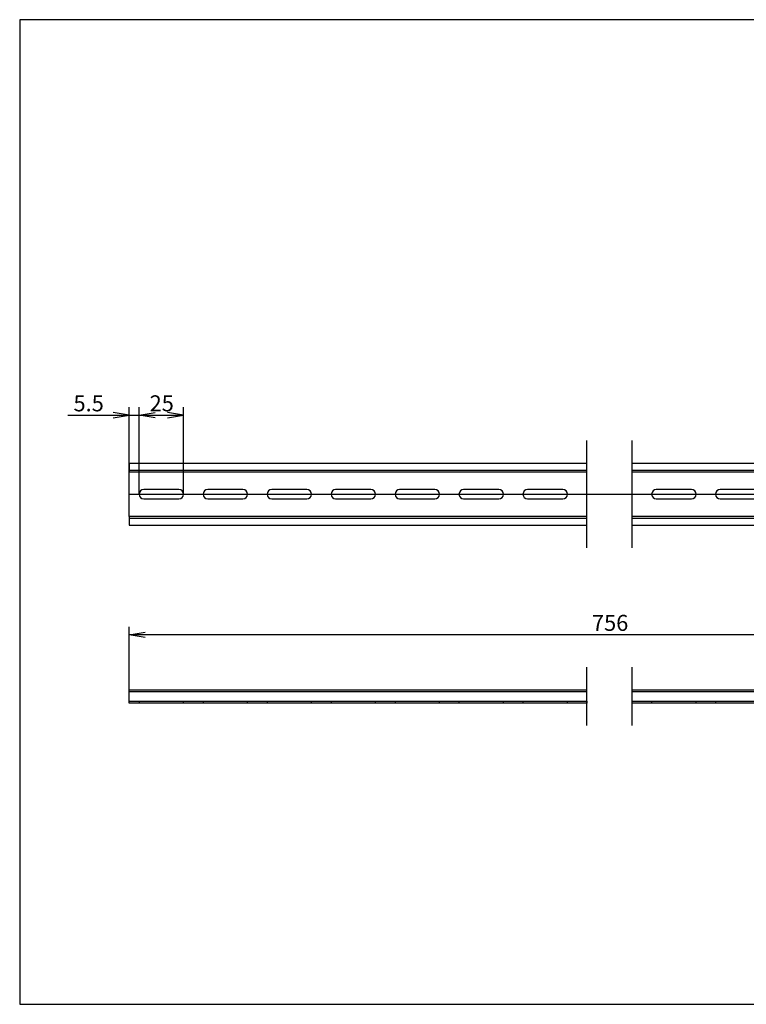
# Model space of a CAD drawing. Units: millimetres. Extents: x 10 to 419, y -5 to 287.
# Drawn here: x 10 to 214, y 10 to 287 of the extents above; entities that cross this region are included whole.
import ezdxf
from ezdxf.enums import TextEntityAlignment as Align
from ezdxf.lldxf.tags import DXFTag

# ---------------------------------------------------------------- set-up
doc = ezdxf.new("R2010")
doc.units = ezdxf.units.MM
doc.layers.add('Default', color=7, linetype='Continuous')
doc.layers.add('NS_35_7_5_WH_PER', color=7, linetype='Continuous')
doc.styles.add('SEACAD_Solid_Edge_ANSI', font='seans.ttf')
tags = doc.linetypes.add('CENTER2', pattern=[28.575, 19.05, -3.175, 3.175, -3.175]).pattern_tags.tags
tags[10:11] = [DXFTag(74, 4), DXFTag(75, 0), DXFTag(340, '0'), DXFTag(46, 0.0), DXFTag(50, 0.0), DXFTag(44, 0.0), DXFTag(45, 0.0)]
tags[8:9] = [DXFTag(74, 4), DXFTag(75, 0), DXFTag(340, '0'), DXFTag(46, 0.0), DXFTag(50, 0.0), DXFTag(44, 0.0), DXFTag(45, 0.0)]
tags[6:7] = [DXFTag(74, 4), DXFTag(75, 0), DXFTag(340, '0'), DXFTag(46, 0.0), DXFTag(50, 0.0), DXFTag(44, 0.0), DXFTag(45, 0.0)]
tags[4:5] = [DXFTag(74, 4), DXFTag(75, 0), DXFTag(340, '0'), DXFTag(46, 0.0), DXFTag(50, 0.0), DXFTag(44, 0.0), DXFTag(45, 0.0)]
tags = doc.linetypes.add('HIDDEN2', pattern=[4.7625, 3.175, -1.5875]).pattern_tags.tags
tags[6:7] = [DXFTag(74, 4), DXFTag(75, 0), DXFTag(340, '0'), DXFTag(46, 0.0), DXFTag(50, 0.0), DXFTag(44, 0.0), DXFTag(45, 0.0)]
tags[4:5] = [DXFTag(74, 4), DXFTag(75, 0), DXFTag(340, '0'), DXFTag(46, 0.0), DXFTag(50, 0.0), DXFTag(44, 0.0), DXFTag(45, 0.0)]
doc.dimstyles.new('JIS_(mm)', dxfattribs={"dimtxt": 4.5, "dimasz": 4.5, "dimexe": 2.25, "dimexo": 0, "dimgap": 1.125, "dimtad": 1, "dimlfac": 2, "dimdsep": 46, "dimtxsty": 'SEACAD_Solid_Edge_ANSI', "dimblk1": '_SE_OPEN', "dimblk2": '_SE_OPEN', "dimsah": 1, "dimcen": 2.25, "dimadec": 0, "dimazin": 0, "dimtfac": 0.5, "dimtmove": 0, "dimatfit": 3, "dimfxl": 1, "dimarcsym": 0})

# ---------------------------------------------------------------- blocks, each defined once
blk = doc.blocks.new('SE')
at = {"layer": 'NS_35_7_5_WH_PER', "color": 7, "linetype": 'Continuous'}
for p, q in [((40.84, 98.5), (169.59, 98.5)), ((40.84, 98), (40.84, 98.5)), ((40.84, 94.75), (40.84, 98)), ((40.84, 98), (169.59, 98)), ((169.59, 94.75), (40.84, 94.75))]:
    blk.add_line(p, q, dxfattribs=at)
at = {"layer": 'NS_35_7_5_WH_PER', "color": 7, "linetype": 'HIDDEN2'}
for p, q in [((40.84, 95.25), (169.59, 95.25)), ((43.59, 95.25), (43.59, 94.75)), ((56.09, 94.75), (56.09, 95.25)), ((61.59, 95.25), (61.59, 94.75)), ((74.09, 94.75), (74.09, 95.25)), ((79.59, 95.25), (79.59, 94.75)), ((92.09, 94.75), (92.09, 95.25)), ((97.59, 95.25), (97.59, 94.75)), ((110.09, 94.75), (110.09, 95.25)), ((115.59, 95.25), (115.59, 94.75)), ((128.09, 94.75), (128.09, 95.25)), ((133.59, 95.25), (133.59, 94.75)), ((146.09, 94.75), (146.09, 95.25)), ((151.59, 95.25), (151.59, 94.75)), ((164.09, 94.75), (164.09, 95.25)), ((169.59, 95.25), (169.59, 94.75))]:
    blk.add_line(p, q, dxfattribs=at)
blk = doc.blocks.new('SE1')
at = {"layer": 'NS_35_7_5_WH_PER', "color": 7, "linetype": 'Continuous'}
for p, q in [((182.29, 98.5), (311.04, 98.5)), ((182.29, 98), (311.04, 98)), ((311.04, 98), (311.04, 98.5)), ((311.04, 94.75), (311.04, 98)), ((311.04, 94.75), (182.29, 94.75))]:
    blk.add_line(p, q, dxfattribs=at)
at = {"layer": 'NS_35_7_5_WH_PER', "color": 7, "linetype": 'HIDDEN2'}
for p, q in [((182.29, 95.25), (311.04, 95.25)), ((182.29, 94.75), (182.29, 95.25)), ((187.79, 95.25), (187.79, 94.75)), ((200.29, 94.75), (200.29, 95.25)), ((205.79, 95.25), (205.79, 94.75)), ((218.29, 94.75), (218.29, 95.25)), ((223.79, 95.25), (223.79, 94.75)), ((236.29, 94.75), (236.29, 95.25)), ((241.79, 95.25), (241.79, 94.75)), ((254.29, 94.75), (254.29, 95.25)), ((259.79, 95.25), (259.79, 94.75)), ((272.29, 94.75), (272.29, 95.25)), ((277.79, 95.25), (277.79, 94.75)), ((290.29, 94.75), (290.29, 95.25)), ((295.79, 95.25), (295.79, 94.75)), ((308.29, 94.75), (308.29, 95.25))]:
    blk.add_line(p, q, dxfattribs=at)
blk = doc.blocks.new('SE2')
at = {"layer": 'NS_35_7_5_WH_PER', "color": 7, "linetype": 'Continuous'}
for p, q in [((40.84, 162.25), (169.59, 162.25)), ((40.84, 162.25), (40.84, 159.75)), ((169.59, 159.75), (40.84, 159.75)), ((40.84, 147.25), (40.84, 159.75)), ((54.79, 154.8), (44.89, 154.8)), ((72.79, 154.8), (62.89, 154.8)), ((90.79, 154.8), (80.89, 154.8)), ((108.79, 154.8), (98.89, 154.8)), ((126.79, 154.8), (116.89, 154.8)), ((144.79, 154.8), (134.89, 154.8)), ((162.79, 154.8), (152.89, 154.8)), ((44.89, 152.2), (54.79, 152.2)), ((62.89, 152.2), (72.79, 152.2)), ((80.89, 152.2), (90.79, 152.2)), ((98.89, 152.2), (108.79, 152.2)), ((116.89, 152.2), (126.79, 152.2)), ((134.89, 152.2), (144.79, 152.2)), ((152.89, 152.2), (162.79, 152.2)), ((169.59, 147.25), (40.84, 147.25)), ((40.84, 147.25), (40.84, 144.75)), ((40.84, 144.75), (169.59, 144.75))]:
    blk.add_line(p, q, dxfattribs=at)
at = {"layer": 'NS_35_7_5_WH_PER', "color": 7, "linetype": 'HIDDEN2'}
for p, q in [((40.84, 160.25), (169.59, 160.25)), ((40.84, 146.75), (169.59, 146.75))]:
    blk.add_line(p, q, dxfattribs=at)
at = {"layer": 'NS_35_7_5_WH_PER', "color": 7, "linetype": 'Continuous'}
for centre, start, end in [((44.89, 153.5), 90, 270), ((54.79, 153.5), 270, 90), ((62.89, 153.5), 90, 270), ((72.79, 153.5), 270, 90), ((80.89, 153.5), 90, 270), ((90.79, 153.5), 270, 90), ((98.89, 153.5), 90, 270), ((108.79, 153.5), 270, 90), ((116.89, 153.5), 90, 270), ((126.79, 153.5), 270, 90), ((134.89, 153.5), 90, 270), ((144.79, 153.5), 270, 90), ((152.89, 153.5), 90, 270), ((162.79, 153.5), 270, 90)]:
    blk.add_arc(centre, 1.3, start, end, dxfattribs=at)
blk = doc.blocks.new('SE3')
at = {"layer": 'NS_35_7_5_WH_PER', "color": 7, "linetype": 'Continuous'}
for p, q in [((182.29, 162.25), (311.04, 162.25)), ((311.04, 162.25), (311.04, 159.75)), ((311.04, 159.75), (182.29, 159.75)), ((311.04, 147.25), (311.04, 159.75)), ((198.99, 154.8), (189.09, 154.8)), ((216.99, 154.8), (207.09, 154.8)), ((234.99, 154.8), (225.09, 154.8)), ((252.99, 154.8), (243.09, 154.8)), ((270.99, 154.8), (261.09, 154.8)), ((288.99, 154.8), (279.09, 154.8)), ((306.99, 154.8), (297.09, 154.8)), ((189.09, 152.2), (198.99, 152.2)), ((207.09, 152.2), (216.99, 152.2)), ((225.09, 152.2), (234.99, 152.2)), ((243.09, 152.2), (252.99, 152.2)), ((261.09, 152.2), (270.99, 152.2)), ((279.09, 152.2), (288.99, 152.2)), ((297.09, 152.2), (306.99, 152.2)), ((311.04, 147.25), (182.29, 147.25)), ((311.04, 147.25), (311.04, 144.75)), ((182.29, 144.75), (311.04, 144.75))]:
    blk.add_line(p, q, dxfattribs=at)
at = {"layer": 'NS_35_7_5_WH_PER', "color": 7, "linetype": 'HIDDEN2'}
for p, q in [((182.29, 160.25), (311.04, 160.25)), ((182.29, 146.75), (311.04, 146.75))]:
    blk.add_line(p, q, dxfattribs=at)
at = {"layer": 'NS_35_7_5_WH_PER', "color": 7, "linetype": 'Continuous'}
for centre, start, end in [((189.09, 153.5), 90, 270), ((198.99, 153.5), 270, 90), ((207.09, 153.5), 90, 270), ((216.99, 153.5), 270, 90), ((225.09, 153.5), 90, 270), ((234.99, 153.5), 270, 90), ((243.09, 153.5), 90, 270), ((252.99, 153.5), 270, 90), ((261.09, 153.5), 90, 270), ((270.99, 153.5), 270, 90), ((279.09, 153.5), 90, 270), ((288.99, 153.5), 270, 90), ((297.09, 153.5), 90, 270), ((306.99, 153.5), 270, 90)]:
    blk.add_arc(centre, 1.3, start, end, dxfattribs=at)
blk = doc.blocks.new('SE6')
at = {"color": 7, "linetype": 'Continuous'}
for p, q in [((169.59, 138.4), (169.59, 168.6)), ((182.29, 138.4), (182.29, 168.6))]:
    blk.add_line(p, q, dxfattribs=at)
blk = doc.blocks.new('SE7')
at = {"color": 7, "linetype": 'Continuous'}
for p, q in [((169.59, 88.4), (169.59, 104.85)), ((182.29, 88.4), (182.29, 104.85))]:
    blk.add_line(p, q, dxfattribs=at)
blk = doc.blocks.new('DMBLK201')
at = {"layer": 'Default', "color": 7, "linetype": 'Continuous'}
for p, q in [((40.84, 158.17), (40.84, 177.95)), ((43.59, 153.5), (43.59, 177.95)), ((23.57, 175.7), (52.59, 175.7))]:
    blk.add_line(p, q, dxfattribs=at)
for points in [[(36.34, 174.95), (40.84, 175.7), (36.34, 176.45)], [(48.09, 174.95), (43.59, 175.7), (48.09, 176.45)]]:
    blk.add_lwpolyline(points, dxfattribs=at)
at = {"layer": 'Default', "color": 7, "linetype": 'Continuous', "style": 'SEACAD_Solid_Edge_ANSI'}
blk.add_text('5.5', height=4.5, dxfattribs=at).set_placement((25.14, 181.32), align=Align.TOP_LEFT)
blk = doc.blocks.new('_SE_OPEN')
at = {"color": 0}
for p, q in [((-1, 0.1665), (0, 0)), ((0, 0), (-1, -0.1665)), ((0, 0), (-1, 0))]:
    blk.add_line(p, q, dxfattribs=at)
blk = doc.blocks.new('DMBLK202')
at = {"layer": 'Default', "color": 7, "linetype": 'Continuous'}
for p, q in [((43.59, 153.5), (43.59, 177.95)), ((56.09, 153.5), (56.09, 177.95)), ((43.59, 175.7), (56.09, 175.7))]:
    blk.add_line(p, q, dxfattribs=at)
for points in [[(48.09, 174.95), (43.59, 175.7), (48.09, 176.45)], [(51.59, 174.95), (56.09, 175.7), (51.59, 176.45)]]:
    blk.add_lwpolyline(points, dxfattribs=at)
at = {"layer": 'Default', "color": 7, "linetype": 'Continuous', "style": 'SEACAD_Solid_Edge_ANSI'}
blk.add_text('25', height=4.5, dxfattribs=at).set_placement((46.55, 181.32), align=Align.TOP_LEFT)
blk = doc.blocks.new('DMBLK208')
at = {"layer": 'Default', "color": 7, "linetype": 'Continuous'}
for p, q in [((40.84, 96.37), (40.84, 116.18)), ((311.04, 113.93), (40.84, 113.93)), ((311.04, 96.37), (311.04, 116.18))]:
    blk.add_line(p, q, dxfattribs=at)
for points in [[(45.34, 113.18), (40.84, 113.93), (45.34, 114.68)], [(306.54, 113.18), (311.04, 113.93), (306.54, 114.68)]]:
    blk.add_lwpolyline(points, dxfattribs=at)
at = {"layer": 'Default', "color": 7, "linetype": 'Continuous', "style": 'SEACAD_Solid_Edge_ANSI'}
blk.add_text('756', height=4.5, dxfattribs=at).set_placement((171, 119.56), align=Align.TOP_LEFT)

msp = doc.modelspace()

# ---------------------------------------------------------------- linework, layer by layer
at = {"layer": 'Default', "color": 7, "linetype": 'Continuous'}
for p, q in [((410, 287), (10, 287)), ((10, 287), (10, 10)), ((10, 10), (410, 10))]:
    msp.add_line(p, q, dxfattribs=at)
at = {"layer": 'Default', "color": 7, "linetype": 'CENTER2'}
msp.add_line((40.8416, 153.4998), (311.0416, 153.4998), dxfattribs=at)

# ---------------------------------------------------------------- block references
at = {"layer": 'Default'}
for name in ['SE6', 'SE2', 'SE3', 'SE7', 'SE', 'SE1']:
    msp.add_blockref(name, (0, 0), dxfattribs=at)

# ---------------------------------------------------------------- dimensions: what is measured, and where the dimension line sits
at = {"layer": 'Default', "color": 7, "linetype": 'Continuous'}
for base, p1, p2, text, picture, middle in [((43.5916, 175.6964), (40.8416, 159.7498), (43.5916, 153.4998), '\\A1;5.5', 'DMBLK201', (34.6752, 175.6964)), ((40.8416, 113.9344), (311.0416, 96.3704), (40.8416, 96.3704), '\\A1;756', 'DMBLK208', (175.9415, 113.9344))]:
    dim = msp.add_linear_dim(base=base, p1=p1, p2=p2, text=text, dimstyle='JIS_(mm)', dxfattribs=at)
    dim.commit()
    dim.dimension.update_dxf_attribs({"geometry": picture, "text_midpoint": middle, "dimtype": 160})
dim = msp.add_linear_dim(base=(43.5916, 175.6964), p1=(43.5916, 153.4998), p2=(56.0916, 153.4998), angle=0, text='\\A1;25', dimstyle='JIS_(mm)', dxfattribs=at)
dim.commit()
dim.dimension.update_dxf_attribs({"geometry": 'DMBLK202', "text_midpoint": (49.8416, 175.6964), "dimtype": 161})

doc.saveas('drawing.dxf')
